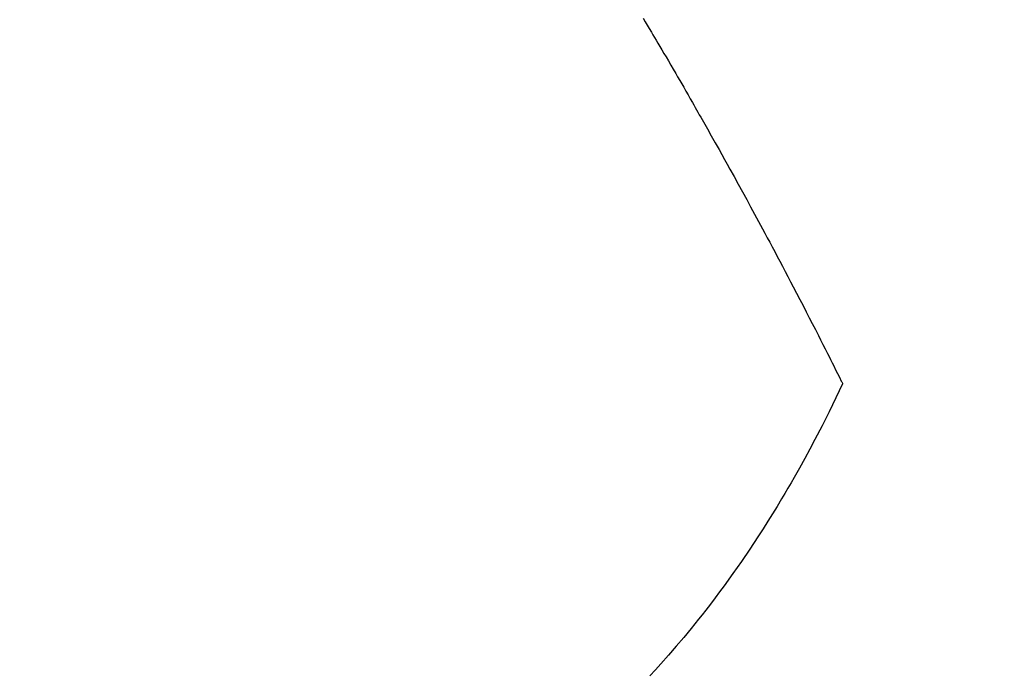
# Model space of a CAD drawing. Extents: x 0 to 26473, y -33085 to -24215.
# Drawn here: x 15599 to 15617, y -26291 to -26279 of the extents above; entities that cross this region are included whole.
import ezdxf

# ---------------------------------------------------------------- set-up
doc = ezdxf.new("R2010")
doc.units = 0
doc.header["$LTSCALE"] = 50
doc.header["$MEASUREMENT"] = 0
doc.linetypes.add('HIDDEN', pattern=[0.375, 0.25, -0.125])
doc.layers.get('0').update_dxf_attribs({"linetype": 'CONTINUOUS'})
doc.layers.add('150-機器', color=8, linetype='CONTINUOUS')
doc.layers.add('160-文字', color=254, linetype='CONTINUOUS')
doc.styles.add('KH001', font='txt')
doc.dimstyles.new('KH1xx030', dxfattribs={"dimscale": 30, "dimtxt": 2, "dimasz": 0.6, "dimexe": 0.3, "dimexo": 1.2, "dimgap": 0.5, "dimtad": 3, "dimdec": 1, "dimdsep": 46, "dimlunit": 6, "dimtxsty": 'KH001', "dimblk": 'DOT', "dimcen": 1, "dimdle": 1, "dimclrd": 256, "dimclre": 256, "dimclrt": 256, "dimadec": 0, "dimazin": 0, "dimtfac": 1, "dimtdec": 1, "dimtix": 1, "dimtmove": 2, "dimatfit": 3, "dimldrblk": 'CLOSEDBLANK', "dimfxl": 1, "dimtolj": 1, "dimtzin": 0, "dimlwd": -1, "dimlwe": -1, "dimarcsym": 0})

# ---------------------------------------------------------------- blocks, each defined once
blk = doc.blocks.new('F402_H')
at = {"layer": '150-機器', "color": 13, "linetype": 'HIDDEN'}
for points in [[(213.605, -159.434), (213.566, -159.498), (213.528, -159.563), (213.49, -159.627), (213.452, -159.691), (213.422, -159.743), (213.391, -159.794), (213.361, -159.845), (213.33, -159.897), (213.292, -159.961), (213.255, -160.025), (213.217, -160.09), (213.179, -160.154), (213.134, -160.231), (213.089, -160.309), (213.044, -160.386), (212.999, -160.464), (212.962, -160.528), (212.924, -160.593), (212.887, -160.657), (212.85, -160.722), (212.809, -160.793), (212.769, -160.864), (212.728, -160.935), (212.687, -161.006), (212.662, -161.051), (212.636, -161.096), (212.61, -161.141), (212.584, -161.186), (212.559, -161.232), (212.533, -161.277), (212.507, -161.322), (212.482, -161.368), (212.409, -161.497), (212.336, -161.626), (212.263, -161.755), (212.191, -161.884), (212.14, -161.975), (212.09, -162.065), (212.04, -162.156), (211.989, -162.246), (211.911, -162.388), (211.833, -162.531), (211.754, -162.673), (211.676, -162.815), (211.603, -162.951), (211.529, -163.086), (211.456, -163.222), (211.383, -163.358), (211.337, -163.442), (211.292, -163.526), (211.247, -163.61), (211.202, -163.694), (211.154, -163.785), (211.106, -163.875), (211.058, -163.966), (211.01, -164.057), (210.959, -164.154), (210.909, -164.251), (210.858, -164.347), (210.807, -164.444), (210.747, -164.56), (210.686, -164.677), (210.626, -164.793), (210.566, -164.909), (210.509, -165.019), (210.453, -165.129), (210.396, -165.239), (210.34, -165.349), (210.298, -165.433), (210.255, -165.517), (210.213, -165.601), (210.17, -165.685), (210.141, -165.743), (210.112, -165.801), (210.083, -165.859), (210.054, -165.917), (210.018, -165.988), (209.982, -166.059), (209.947, -166.13), (209.912, -166.201), (209.905, -166.214), (209.899, -166.227), (209.893, -166.24), (209.887, -166.253)], [(209.887, -166.253), (210.013, -166.514), (210.141, -166.775), (210.271, -167.034), (210.403, -167.292), (210.498, -167.469), (210.594, -167.646), (210.691, -167.822), (210.79, -167.996), (210.848, -168.097), (210.907, -168.197), (210.966, -168.297), (211.025, -168.397), (211.11, -168.537), (211.195, -168.677), (211.282, -168.816), (211.37, -168.955), (211.394, -168.992), (211.418, -169.029), (211.442, -169.066), (211.466, -169.103), (211.619, -169.334), (211.775, -169.563), (211.934, -169.791), (212.096, -170.016), (212.18, -170.131), (212.265, -170.245), (212.351, -170.358), (212.438, -170.471), (212.505, -170.557), (212.574, -170.643), (212.642, -170.728), (212.712, -170.813), (212.849, -170.98), (212.989, -171.146), (213.13, -171.31), (213.273, -171.472), (213.376, -171.585), (213.479, -171.698)]]:
    blk.add_lwpolyline(points, dxfattribs=at)
blk = doc.blocks.new('_ClosedBlank')
at = {"color": 0, "linetype": 'ByBlock', "lineweight": -2}
for p, q in [((-1, 0.1667), (0, 0)), ((-1, 0.1667), (-1, -0.1667)), ((0, 0), (-1, -0.1667))]:
    blk.add_line(p, q, dxfattribs=at)
blk = doc.blocks.new('_Dot')
at = {"color": 0, "linetype": 'ByBlock', "lineweight": -2}
blk.add_line((-0.5, 0), (-1, 0), dxfattribs=at)
at = {"color": 0, "linetype": 'ByBlock', "const_width": 0.5}
blk.add_lwpolyline([(-0.25, 0, 1), (0.25, 0, 1)], format="xyb", close=True, dxfattribs=at)

msp = doc.modelspace()

# ---------------------------------------------------------------- block references
at = {"layer": '150-機器', "xscale": -1}
msp.add_blockref('F402_H', (15824.28, -26119.866), dxfattribs=at)

# ---------------------------------------------------------------- leaders
at = {"layer": '160-文字', "annotation_type": 0, "has_hookline": 1, "hookline_direction": 1}
for points, text_width in [([(16284.28, -26102.887), (15510.757, -27646.643), (15492.757, -27646.643)], 1240.203), ([(15704.288, -26112.677), (15249.731, -27372.656), (15231.731, -27372.656)], 963.959), ([(15604.273, -26122.558), (15148.443, -26753.793), (15130.443, -26753.793)], 735.838)]:
    msp.add_leader(points, dimstyle='KH1xx030', override={"dimgap": 0.5, "dimtad": 1}, dxfattribs=dict(at, text_width=text_width))
at = {"layer": '160-文字'}
msp.add_leader([(15944.288, -26120.058), (15249.731, -27372.656)], dimstyle='KH1xx030', override={"dimgap": 0.5, "dimtad": 1}, dxfattribs=at)

doc.saveas('drawing.dxf')
